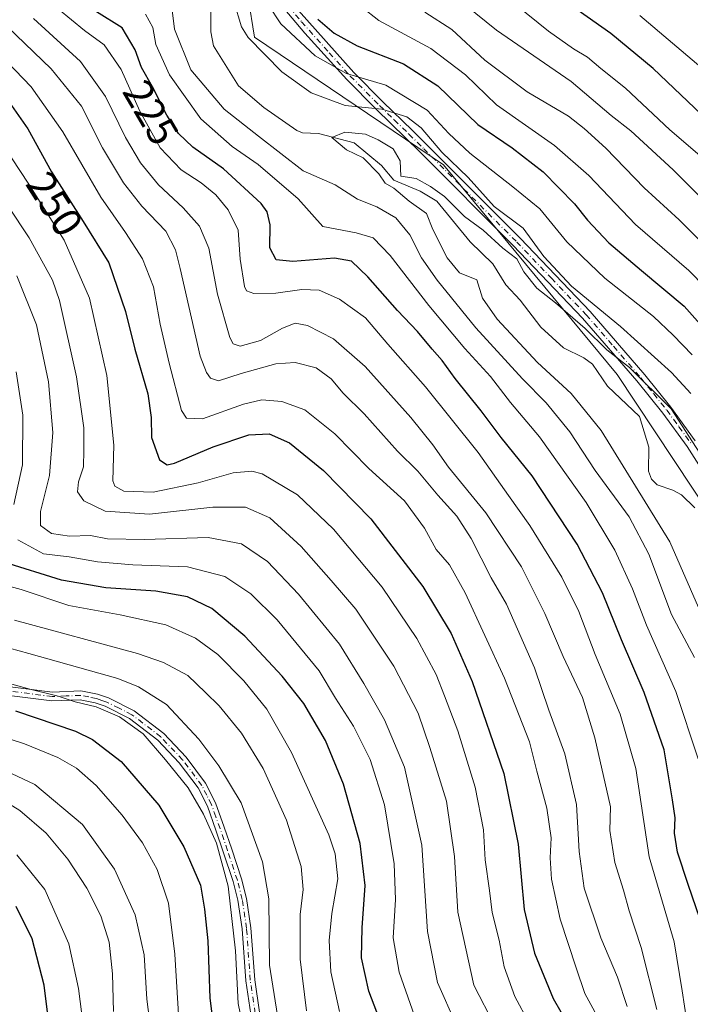
# Model space of a CAD drawing. Units: metres. Extents: x 599813 to 603232, y 4784688 to 4787052.
# Drawn here: x 602321 to 602482, y 4785055 to 4785292 of the extents above; entities that cross this region are included whole.
import ezdxf
from ezdxf.enums import TextEntityAlignment as Align

# ---------------------------------------------------------------- set-up
doc = ezdxf.new("R2010")
doc.units = ezdxf.units.M
doc.header["$MEASUREMENT"] = 0
doc.linetypes.add('DGN Style 4', pattern=[2.638475, 1.318413, -0.659207, 0.001648, -0.659207])
for name, color, linetype, lineweight in [('Arbolado forestal CxS', 92, 'Continuous', 0), ('Camino Cxs', 7, 'Continuous', 0), ('Camino eje', 30, 'DGN Style 4', 13), ('Corriente natural lineal', 142, 'Continuous', 13), ('Curva de nivel maestra', 30, 'Continuous', 30), ('Curva de nivel normal', 30, 'Continuous', 0), ('Rótulo de curva de nivel directora', 7, 'Continuous', 0)]:
    doc.layers.add(name, color=color, linetype=linetype, lineweight=lineweight)
doc.styles.add('Style-Arial', font='txt')

msp = doc.modelspace()

# ---------------------------------------------------------------- linework, layer by layer
at = {"layer": 'Arbolado forestal CxS', "color": 92, "linetype": 'Continuous', "lineweight": 0}
for points in [[(602302.2075, 4785399.4951, 220.02), (602316.1101, 4785398.7281, 222.5097), (602352.4837, 4785356.6753, 222.3037), (602372.9449, 4785315.7591, 216.3552), (602377.4937, 4785287.3447, 216.5177), (602422.9589, 4785256.6579, 213.7845), (602464.6527, 4785206.2777, 208.1472), (602491.9537, 4785165.1777, 205.8032), (602503.6651, 4785138.4533, 204.6246), (602517.3053, 4785115.7219, 204.0798)], [(602302.2075, 4785399.4951, 220.02), (602316.1101, 4785398.7281, 222.5097), (602352.4837, 4785356.6753, 222.3037), (602372.9449, 4785315.7591, 216.3552), (602377.4937, 4785287.3447, 216.5177), (602422.9589, 4785256.6579, 213.7845), (602464.6527, 4785206.2777, 208.1472), (602491.9537, 4785165.1777, 205.8032), (602503.6651, 4785138.4533, 204.6246), (602517.3053, 4785115.7219, 204.0798)], [(602372.9449, 4785315.7591, 216.3552), (602377.4937, 4785287.3447, 216.5177), (602422.9589, 4785256.6579, 213.7845), (602464.6527, 4785206.2777, 208.1472), (602491.9537, 4785165.1777, 205.8032), (602503.6651, 4785138.4533, 204.6246), (602517.3053, 4785115.7219, 204.0798), (602520.8315, 4785077.3229, 202.5297), (602533.5397, 4785035.6591, 204.2674), (602539.3117, 4785014.2249, 203.1548), (602550.0305, 4784986.1959, 199.4198), (602566.5197, 4784966.4099, 200.0403), (602580.5361, 4784941.6785, 199.3956), (602628.3525, 4784921.8931, 195.8001), (602670.3981, 4784895.5125, 196.2923), (602699.2529, 4784887.2685, 195.2965), (602706.6735, 4784871.6053, 191.3714), (602709.0535, 4784854.0129, 191.1474), (602713.3761, 4784828.5663, 196.2882)], [(602663.9085, 4785298.8423, 261.1935), (602663.3987, 4785287.1871, 255.1595), (602653.8963, 4785281.5421, 252.4269), (602651.8605, 4785257.0879, 258.7343), (602638.0947, 4785261.5527, 254.1578), (602621.6003, 4785275.8947, 242.8172), (602608.6923, 4785274.4605, 240.8637), (602602.9567, 4785255.8157, 237.0573), (602596.5039, 4785236.4539, 239.4035), (602597.2229, 4785202.7499, 229.6167), (602584.3165, 4785176.9339, 224.8319), (602585.0349, 4785153.2695, 223.6607), (602586.4711, 4785121.7167, 215.6674), (602574.2821, 4785090.8813, 211.353), (602563.9081, 4785073.6689, 215.5907), (602541.0959, 4785083.9037, 205.5152), (602517.3053, 4785115.7219, 204.0798), (602503.6651, 4785138.4533, 204.6246), (602491.9537, 4785165.1777, 205.8032), (602464.6527, 4785206.2777, 208.1472), (602422.9589, 4785256.6579, 213.7845), (602377.4937, 4785287.3447, 216.5177), (602372.9449, 4785315.7591, 216.3552)]]:
    msp.add_polyline3d(points, dxfattribs=at)
at = {"layer": 'Camino Cxs', "color": 7, "linetype": 'Continuous', "lineweight": 0}
for points in [[(602488.7902, 4785177.5001, 211.9323), (602481.5101, 4785188.9801, 218.955), (602475.6601, 4785196.9801, 213.1217), (602469.4401, 4785204.7201, 211.3398), (602456.3501, 4785219.8401, 220.6186), (602439.6901, 4785237.2701, 226.9997), (602417.3401, 4785259.6901, 225.0083), (602413.8002, 4785263.1601, 226.2476), (602406.7101, 4785270.0501, 221.4509), (602399.6602, 4785277.1701, 221.1689), (602389.5601, 4785288.3301, 229.7688), (602372.5702, 4785308.4701, 223.589)], [(602488.7902, 4785177.5001, 211.9323), (602481.5101, 4785188.9801, 218.955), (602475.6601, 4785196.9801, 213.1217), (602469.4401, 4785204.7201, 211.3398), (602456.3501, 4785219.8401, 220.6186), (602439.6901, 4785237.2701, 226.9997), (602417.3401, 4785259.6901, 225.0083), (602413.8002, 4785263.1601, 226.2476), (602406.7101, 4785270.0501, 221.4509), (602399.6602, 4785277.1701, 221.1689), (602389.5601, 4785288.3301, 229.7688), (602372.5702, 4785308.4701, 223.589)], [(602388.0502, 4785293.7501, 228.7536), (602401.3801, 4785278.8401, 224.1501), (602408.3701, 4785271.7801, 221.1167), (602415.4801, 4785264.8801, 226.586), (602419.0401, 4785261.3901, 225.8115), (602441.4101, 4785238.9501, 229.5242), (602458.1901, 4785221.3801, 223.3818), (602471.3201, 4785206.2201, 212.7992), (602477.5701, 4785198.4501, 215.1996), (602483.4801, 4785190.3401, 219.4293)], [(602388.0502, 4785293.7501, 228.7536), (602401.3801, 4785278.8401, 224.1501), (602408.3701, 4785271.7801, 221.1167), (602415.4801, 4785264.8801, 226.586), (602419.0401, 4785261.3901, 225.8115), (602441.4101, 4785238.9501, 229.5242), (602458.1901, 4785221.3801, 223.3818), (602471.3201, 4785206.2201, 212.7992), (602477.5701, 4785198.4501, 215.1996), (602483.4801, 4785190.3401, 219.4293)], [(602307.9301, 4785132.6001, 319.2933), (602328.9001, 4785129.9401, 311.5262), (602335.7401, 4785130.2201, 300.9168), (602339.7501, 4785129.4401, 296.6106), (602342.3901, 4785128.5301, 294.2698), (602348.5801, 4785125.4101, 294.7402), (602355.6701, 4785119.9701, 299.6549), (602361.0301, 4785114.3301, 303.4642), (602365.7401, 4785108.0701, 301.1599), (602368.1201, 4785103.3401, 300.6419), (602370.2101, 4785097.4801, 304.5811), (602372.0101, 4785092.2101, 299.127), (602374.3901, 4785085.0301, 294.549), (602375.6001, 4785080.3401, 295.5474), (602376.6401, 4785073.2701, 303.9046), (602377.5401, 4785060.8101, 305.881), (602379.9201, 4785044.7201, 311.2115)], [(602307.9301, 4785132.6001, 319.2933), (602328.9001, 4785129.9401, 311.5262), (602335.7401, 4785130.2201, 300.9168), (602339.7501, 4785129.4401, 296.6106), (602342.3901, 4785128.5301, 294.2698), (602348.5801, 4785125.4101, 294.7402), (602355.6701, 4785119.9701, 299.6549), (602361.0301, 4785114.3301, 303.4642), (602365.7401, 4785108.0701, 301.1599), (602368.1201, 4785103.3401, 300.6419), (602370.2101, 4785097.4801, 304.5811), (602372.0101, 4785092.2101, 299.127), (602374.3901, 4785085.0301, 294.549), (602375.6001, 4785080.3401, 295.5474), (602376.6401, 4785073.2701, 303.9046), (602377.5401, 4785060.8101, 305.881), (602379.9201, 4785044.7201, 311.2115)], [(602377.8101, 4785044.4901, 312.1732), (602375.4301, 4785060.5801, 305.4101), (602374.5301, 4785073.0401, 301.4978), (602373.5201, 4785079.9201, 295.9689), (602372.3601, 4785084.4301, 295.467), (602370.0001, 4785091.5401, 300.9755), (602368.2201, 4785096.7801, 304.0357), (602366.1701, 4785102.5101, 298.9609), (602363.9301, 4785106.9501, 299.142), (602359.4101, 4785112.9601, 301.4485), (602354.2501, 4785118.3901, 298.5414), (602347.4501, 4785123.6101, 295.2781), (602341.5701, 4785126.5801, 296.3734), (602339.2001, 4785127.3901, 298.6561), (602335.5801, 4785128.0901, 304.5784), (602328.8101, 4785127.8201, 314.6415), (602307.4501, 4785130.5201, 319.9017)], [(602377.8101, 4785044.4901, 312.1732), (602375.4301, 4785060.5801, 305.4101), (602374.5301, 4785073.0401, 301.4978), (602373.5201, 4785079.9201, 295.9689), (602372.3601, 4785084.4301, 295.467), (602370.0001, 4785091.5401, 300.9755), (602368.2201, 4785096.7801, 304.0357), (602366.1701, 4785102.5101, 298.9609), (602363.9301, 4785106.9501, 299.142), (602359.4101, 4785112.9601, 301.4485), (602354.2501, 4785118.3901, 298.5414), (602347.4501, 4785123.6101, 295.2781), (602341.5701, 4785126.5801, 296.3734), (602339.2001, 4785127.3901, 298.6561), (602335.5801, 4785128.0901, 304.5784), (602328.8101, 4785127.8201, 314.6415), (602307.4501, 4785130.5201, 319.9017)]]:
    msp.add_polyline3d(points, dxfattribs=at)
at = {"layer": 'Camino eje', "color": 30, "linetype": 'DGN Style 4', "lineweight": 13}
for points in [[(602380.3101, 4785301.1101, 229.3073), (602388.8051, 4785291.0401, 229.6773), (602395.4701, 4785283.5851, 226.4172), (602400.5201, 4785278.0051, 222.4912), (602407.5401, 4785270.9151, 221.0822), (602411.0951, 4785267.4651, 224.771), (602414.6401, 4785264.0201, 226.359), (602418.1901, 4785260.5401, 225.3183), (602440.5501, 4785238.1101, 228.2846), (602448.8801, 4785229.3951, 221.626), (602457.2701, 4785220.6101, 222.2927), (602463.8151, 4785213.0501, 213.2629), (602470.3801, 4785205.4701, 212.0089), (602473.4901, 4785201.6001, 211.654), (602476.6151, 4785197.7151, 214.03), (602479.5401, 4785193.7151, 218.4164), (602482.4951, 4785189.6601, 219.1846)], [(602378.8651, 4785044.6051, 311.696), (602376.4851, 4785060.6951, 305.606), (602375.5851, 4785073.1551, 302.7314), (602374.5601, 4785080.1301, 295.7843), (602373.3751, 4785084.7301, 294.9396), (602371.0051, 4785091.8751, 300.0237), (602370.1151, 4785094.4951, 302.6743), (602369.2151, 4785097.1301, 304.216), (602368.1901, 4785099.9951, 302.2535), (602367.1451, 4785102.9251, 299.5852), (602366.0251, 4785105.1451, 299.9219), (602364.8351, 4785107.5101, 299.9684), (602360.2201, 4785113.6451, 302.4694), (602354.9601, 4785119.1801, 299.0219), (602348.0151, 4785124.5101, 294.9767), (602344.9201, 4785126.0701, 295.0053), (602341.9801, 4785127.5551, 294.9864), (602340.7951, 4785127.9601, 296.2957), (602339.4751, 4785128.4151, 297.5679), (602337.6651, 4785128.7651, 299.2613), (602335.6601, 4785129.1551, 302.7211), (602332.2401, 4785129.0151, 309.6374), (602328.8551, 4785128.8801, 313.0985), (602318.3701, 4785130.2101, 316.7263)]]:
    msp.add_polyline3d(points, dxfattribs=at)
at = {"layer": 'Corriente natural lineal', "color": 142, "linetype": 'Continuous', "lineweight": 13}
msp.add_polyline3d([(602367, 4785295, 211.938), (602367.0288, 4785288.6253, 211.6414), (602367.6672, 4785285.2479, 211.4349), (602373.6773, 4785275.6597, 211.3446), (602379.7088, 4785270.4678, 211.2163), (602387.6564, 4785264.8713, 210.5354), (602389.0416, 4785264.326, 210.5722), (602392.871, 4785264.1674, 210.7537), (602401.4752, 4785261.9139, 210.3923), (602408.0333, 4785256.532, 209.7295), (602411, 4785253, 209.533), (602417.3058, 4785250.3347, 209.8006), (602421.337, 4785247.941, 209.9933), (602429.3424, 4785238.1321, 208.827), (602434.7982, 4785232.9015, 208.6709), (602437.921, 4785227.8057, 208.4877), (602441.4017, 4785224.1447, 208.2295), (602446.3586, 4785217.6594, 207.1649), (602451.8059, 4785212.6437, 206.7635), (602456.6817, 4785210.2565, 207.1511), (602458.7351, 4785208.7235, 207.1582), (602462.3438, 4785203.428, 206.7361), (602470.0649, 4785196.1935, 206.5876), (602472.3049, 4785188.7664, 205.9239), (602472.2468, 4785183.0438, 206.5897), (602472.979, 4785181.1101, 206.8951), (602474.3172, 4785179.7241, 206.8378), (602478.1056, 4785178.4584, 205.7256), (602480.1739, 4785177.3475, 205.9407), (602483.3385, 4785174.2312, 206.1278)], dxfattribs=at)
at = {"layer": 'Curva de nivel maestra', "color": 30, "linetype": 'Continuous', "lineweight": 30, "flags": 128}
for points, elevation in [([(602609.38, 4785291.6301), (602604.38, 4785290.1001), (602598.81, 4785286.6601), (602593.29, 4785281.4901), (602587.86, 4785273.3101), (602582.99, 4785261.4401), (602580.21, 4785249.0601), (602576.88, 4785241.6301), (602570.53, 4785233.0301), (602561.9, 4785221.0301), (602555.04, 4785212.1501), (602550.87, 4785205.7201), (602547.78, 4785203.5501), (602544.04, 4785204.6901), (602537.12, 4785212.1001), (602524.42, 4785227.7401), (602513.61, 4785239.2601), (602505.96, 4785248.2501), (602494.61, 4785259.9701), (602486.63, 4785267.1201), (602473.37, 4785279.8001), (602463.2, 4785288.2201), (602455.28, 4785293.7701)], 250), ([(602485.5, 4785072.7101), (602481.75, 4785083.7301), (602479.19, 4785091.4801), (602478.47, 4785096.0701), (602478.62, 4785099.7101), (602477.97, 4785104.0401), (602476, 4785116.0401), (602471.16, 4785129.8201), (602465.7, 4785142.5001), (602461.19, 4785153.7701), (602455.06, 4785165.5101), (602444.29, 4785181.9001), (602436.8, 4785191.1501), (602431.97, 4785197.5401), (602425.71, 4785205.3401), (602422.62, 4785209.6501), (602420.21, 4785212.3201), (602416.69, 4785216.6001), (602411.9, 4785221.6401), (602404.72, 4785229.7701), (602400.8, 4785233.5301), (602396.7, 4785234.2301), (602386.73, 4785233.4001), (602382.73, 4785233.8401), (602381.21, 4785236.7401), (602381.28, 4785242.2401), (602380.56, 4785245.4001), (602379.08, 4785247.3701), (602370.03, 4785255.6601), (602362.7, 4785260.9201), (602359.2, 4785264.2001), (602356.41, 4785268.6301), (602353.01, 4785275.4301), (602350.31, 4785280.0401), (602348.83, 4785284.3301), (602345.65, 4785289.5501), (602339.5, 4785293.4601)], 225), ([(602392.75, 4785291.7001), (602396.65, 4785288.2701), (602402.14, 4785285.2201), (602413.33, 4785280.9501), (602421.56, 4785275.6801), (602431.23, 4785266.3701), (602439.42, 4785260.7201), (602446.88, 4785255.0001), (602454.43, 4785247.3201), (602457.54, 4785243.3601), (602462.66, 4785237.9301), (602470.53, 4785231.2501), (602480.8, 4785222.6801), (602490.96, 4785211.2501)], 225), ([(602317.36, 4785273.2901), (602323.03, 4785265.3101), (602328.7, 4785255.0101), (602336.32, 4785243.0301), (602342.5, 4785233.0901), (602346.48, 4785221.4301), (602348.7, 4785212.3801), (602351.83, 4785201.6101), (602352.63, 4785195.9701), (602352.71, 4785191.1401), (602354.64, 4785185.7601), (602356.52, 4785184.5501), (602358.27, 4785184.9501), (602367.59, 4785188.8701), (602376.13, 4785191.7701), (602381.06, 4785192.0301), (602385.91, 4785189.8801), (602394.11, 4785183.2001), (602405.44, 4785171.5601), (602417.99, 4785155.2901), (602424.75, 4785144.0601), (602429.84, 4785132.4901), (602437.44, 4785110.3701), (602440.88, 4785093.3701), (602442.36, 4785077.7101), (602444.84, 4785067.1901), (602449.29, 4785056.3001), (602452.95, 4785049.8601)], 250), ([(602410.14, 4785044.5801), (602404.98, 4785058.0801), (602403.25, 4785066.1101), (602403.35, 4785073.3101), (602404.08, 4785083.4401), (602402.87, 4785093.5601), (602398.88, 4785107.8201), (602394.54, 4785118.3301), (602389.33, 4785127.1601), (602384.14, 4785133.7801), (602375.16, 4785143.4101), (602367.22, 4785150.0501), (602361.4, 4785152.8301), (602353.74, 4785154.1801), (602341.79, 4785154.9601), (602331.1, 4785156.8601), (602317.24, 4785161.2001)], 275), ([(602320.06, 4785125.4501), (602334.47, 4785120.5801), (602338.58, 4785118.5101), (602345.48, 4785113.2601), (602354.46, 4785102.7801), (602360.54, 4785092.7301), (602364.48, 4785083.5001), (602365.47, 4785077.7401), (602366.26, 4785070.1401), (602366.75, 4785056.4001), (602368.38, 4785043.9201)], 300), ([(602328.77, 4785044.6401), (602326.9, 4785059.5401), (602324.07, 4785070.6801), (602320.2, 4785078.3801)], 325)]:
    msp.add_lwpolyline(points, dxfattribs=dict(at, elevation=elevation))
at = {"layer": 'Curva de nivel normal', "color": 30, "linetype": 'Continuous', "lineweight": 0, "flags": 128}
for points, elevation in [([(602415.82, 4785305.11), (602435.7, 4785289.01), (602453.62, 4785276.68), (602463.23, 4785268.5), (602467.97, 4785264.83), (602478.18, 4785255.46), (602496.53, 4785237)], 240), ([(602483.3, 4785138.22), (602477.78, 4785148.6), (602472.29, 4785163.08), (602467.54, 4785172.07), (602459.41, 4785183.19), (602453.31, 4785192.5), (602447.64, 4785199.46), (602441.9, 4785205.26), (602430.72, 4785217.48), (602421.39, 4785228.97), (602417.65, 4785234.34), (602414.88, 4785239.84), (602411.51, 4785243.89), (602406.87, 4785246.6), (602402.28, 4785248.4), (602396.92, 4785251.88), (602389.22, 4785255.18), (602378.46, 4785263.55), (602370.24, 4785270), (602362.18, 4785279.48), (602358.26, 4785289.25), (602356.71, 4785301.77)], 215), ([(602467.07, 4785054.4), (602464.8, 4785061.45), (602460.79, 4785070.87), (602456.79, 4785082.84), (602455.56, 4785091.65), (602454.93, 4785102.92), (602452.1, 4785115.09), (602448.3, 4785125.62), (602444.81, 4785135.79), (602438.07, 4785151.05), (602434.43, 4785157.4), (602429.56, 4785166.89), (602426.16, 4785172.22), (602421.58, 4785177.25), (602416.75, 4785183.05), (602411.86, 4785187.83), (602403.84, 4785196.8), (602398.84, 4785201.81), (602395.95, 4785205.25), (602392.31, 4785207.84), (602387.28, 4785209.18), (602382.66, 4785208.86), (602374.26, 4785206.54), (602368.81, 4785204.73), (602366.94, 4785205.4), (602365.98, 4785206.72), (602364.44, 4785210.65), (602359.64, 4785231.74), (602358.5, 4785236.2), (602356.15, 4785240.73), (602350.42, 4785246.71), (602346.01, 4785252.3), (602340.95, 4785260.78), (602335.94, 4785270.73), (602328.58, 4785279.7), (602309.58, 4785298.02)], 240), ([(602372.51, 4785295.94), (602374.35, 4785289.79), (602375.97, 4785287.26), (602384.07, 4785279), (602391.12, 4785273.96), (602399.26, 4785270.94), (602408.11, 4785270.06), (602414.13, 4785268.23), (602417.57, 4785265.54), (602422.51, 4785259.74), (602428.88, 4785253.6), (602435.12, 4785246.68), (602442.07, 4785241.44), (602447.03, 4785234.66), (602453.69, 4785227.52), (602465.5, 4785217.84), (602477.74, 4785206.72), (602482.4, 4785201.7)], 215), ([(602399.22, 4785297.84), (602407.38, 4785291.34), (602419.89, 4785284.58), (602428.23, 4785278.3), (602435.71, 4785271.07), (602449.64, 4785261.28), (602457.91, 4785254.07), (602469.08, 4785242.32), (602481.92, 4785231.23), (602490.04, 4785222.98)], 230), ([(602481.43, 4785050.76), (602480.32, 4785058.14), (602478.38, 4785069.95), (602472.39, 4785090.37), (602469.21, 4785111.6), (602465.42, 4785124.63), (602459.36, 4785138.94), (602455.47, 4785149.35), (602451.39, 4785157.59), (602443.7, 4785170.01), (602438.53, 4785177.18), (602431.26, 4785187.56), (602418.62, 4785203.27), (602409.54, 4785213.56), (602404.2, 4785219.91), (602397.94, 4785224.39), (602393.01, 4785226.52), (602388.91, 4785226.68), (602382.62, 4785225.84), (602377.37, 4785225.72), (602375.6, 4785226.39), (602375.06, 4785227.44), (602374.04, 4785233.96), (602373.55, 4785240.92), (602371.19, 4785245.84), (602368.24, 4785249.45), (602364.68, 4785252.31), (602359.85, 4785255.48), (602354.81, 4785260.77), (602349.91, 4785269.54), (602345.41, 4785279.57), (602341.37, 4785285.5), (602336.65, 4785288.91), (602330.41, 4785294.05)], 230), ([(602380.83, 4785295.03), (602383.84, 4785290.52), (602392.06, 4785282.82), (602399.61, 4785278.64), (602409.04, 4785275.82), (602419.02, 4785269.78), (602424.22, 4785264.18), (602429.25, 4785259.48), (602439.64, 4785251.33), (602446.12, 4785246.08), (602452.61, 4785238.18), (602461.69, 4785229.4), (602473.41, 4785220.22), (602478.16, 4785215.76), (602482.76, 4785210.96)], 220), ([(602486.23, 4785257.47), (602477.39, 4785265.08), (602466.71, 4785275.1), (602460.8, 4785279.77), (602457.56, 4785282.53), (602454.21, 4785284.51), (602448.18, 4785288.81), (602440.29, 4785295.13)], 245), ([(602324.38, 4785291.83), (602335.66, 4785281.49), (602341.67, 4785273.11), (602346.5, 4785263.22), (602350.09, 4785257.15), (602354.43, 4785251.88), (602360.33, 4785246.34), (602364.3, 4785241.95), (602366.5, 4785236.61), (602368.61, 4785225.61), (602371.55, 4785215.18), (602372.34, 4785213.65), (602374.09, 4785213.05), (602378.9, 4785214.46), (602384.19, 4785217.39), (602387.29, 4785218.57), (602390.23, 4785218.04), (602396.49, 4785214.82), (602404.07, 4785208.21), (602415.1, 4785195.9), (602420.35, 4785189.33), (602424.15, 4785184.02), (602433.1, 4785172.99), (602441.69, 4785160.03), (602447.28, 4785148.82), (602451.72, 4785138.52), (602456.32, 4785128.62), (602459.35, 4785118.91), (602463.05, 4785102.37), (602462.92, 4785096.66), (602464.14, 4785088.99), (602466.24, 4785082.37), (602467.56, 4785077.37), (602470.45, 4785068.58), (602474.25, 4785053.63)], 235), ([(602484.19, 4785113.89), (602478.82, 4785130.07), (602471.77, 4785145.99), (602468.41, 4785154.77), (602464.16, 4785164.02), (602457.2, 4785175.49), (602446.02, 4785191.28), (602439.02, 4785199.55), (602434.23, 4785205.78), (602428.06, 4785212.53), (602419.37, 4785222.82), (602410.12, 4785234.88), (602406.02, 4785239.15), (602401.91, 4785240.31), (602393.93, 4785241.82), (602387.96, 4785248.45), (602378.35, 4785256.76), (602372.1, 4785261.07), (602364.61, 4785267.71), (602357.03, 4785278.32), (602353.76, 4785285.57), (602353.08, 4785289.64), (602351.32, 4785292.87)], 220), ([(602489.52, 4785233.53), (602479.6, 4785243.43), (602471.21, 4785251.14), (602461.94, 4785260.7), (602456.79, 4785265.36), (602452.98, 4785268.36), (602443.02, 4785274.18), (602432.91, 4785281.84), (602424.96, 4785289.16), (602418.45, 4785293.38)], 235), ([(602596.88, 4785292.7), (602587.51, 4785284.02), (602580.62, 4785274.22), (602576.16, 4785264.17), (602571.5, 4785249.56), (602568.62, 4785243.91), (602561.12, 4785232.67), (602550.14, 4785220.17), (602547.81, 4785218.42), (602545.05, 4785217.62), (602542.61, 4785218.91), (602540.03, 4785221.59), (602526.76, 4785236.88), (602520.47, 4785243.67), (602518.38, 4785246.22), (602512.8, 4785251.79), (602498.57, 4785266.54), (602491.62, 4785273.26), (602484.81, 4785280.11), (602470.12, 4785292.52)], 255), ([(602316.06, 4785283.39), (602323.8, 4785275.41), (602331.44, 4785264.56), (602340.58, 4785248.92), (602346.52, 4785240.36), (602350.53, 4785234.08), (602353.18, 4785227.36), (602354.82, 4785218.39), (602357.02, 4785209), (602359.98, 4785197.62), (602361.15, 4785195.78), (602365.03, 4785195.64), (602374.84, 4785199.1), (602379.29, 4785200.14), (602384.07, 4785199.81), (602389.63, 4785197.78), (602396.81, 4785192.04), (602405.02, 4785183.68), (602413.56, 4785175.94), (602418.37, 4785169.36), (602421.15, 4785164.25), (602424.36, 4785160.5), (602428.17, 4785153.76), (602437.63, 4785133.28), (602443.63, 4785117.95), (602445.4, 4785110.94), (602447.76, 4785102.04), (602448.86, 4785094.89), (602448.6, 4785090.1), (602448.93, 4785085.01), (602451.02, 4785075.36), (602454.86, 4785063.66), (602456.94, 4785057.54), (602460.31, 4785051.34)], 245), ([(602315.32, 4785263.92), (602323.06, 4785252.27), (602331.76, 4785238.52), (602337.83, 4785224.62), (602341.96, 4785206.05), (602343.7, 4785189.26), (602343.44, 4785180.69), (602343.88, 4785179.42), (602346.12, 4785178.2), (602353.14, 4785178.02), (602363.97, 4785180.21), (602372.4, 4785182.62), (602376.89, 4785183.01), (602379.31, 4785182.43), (602387.81, 4785177.36), (602396.47, 4785169.1), (602408.2, 4785155.17), (602416.54, 4785142.85), (602421.2, 4785134.13), (602423.15, 4785129.02), (602426.4, 4785120.66), (602430.55, 4785107.07), (602432.56, 4785096.82), (602432.96, 4785089.61), (602433.97, 4785082.29), (602434.63, 4785076.95), (602436.3, 4785070.29), (602437.5, 4785063.91), (602440.09, 4785056.77), (602443.51, 4785050.38)], 255), ([(602484.82, 4785149.02), (602477.38, 4785166.08), (602460.82, 4785192.78), (602453.59, 4785201.73), (602445.52, 4785209.17), (602435.82, 4785219.56), (602432.33, 4785224.59), (602430.95, 4785228.98), (602426.76, 4785230.69), (602423.79, 4785234.28), (602420.4, 4785241.08), (602418.82, 4785244.97), (602414.69, 4785247.92), (602411, 4785251.03), (602408.9, 4785252.25), (602407.4, 4785254.5), (602403.66, 4785258.33), (602399.59, 4785260.27), (602396.11, 4785263.26), (602399.24, 4785264.48), (602404.22, 4785264.06), (602407.19, 4785262.63), (602410.82, 4785260.5), (602412.53, 4785257.58), (602412.68, 4785253.92), (602416.4, 4785253.4), (602419.84, 4785251.46), (602423.16, 4785249.04), (602427.95, 4785244.24), (602432.47, 4785240.97), (602437.24, 4785236.66), (602440.54, 4785234.05), (602442.28, 4785230.92), (602445.34, 4785226.99), (602449.88, 4785223.52), (602457.02, 4785217.32), (602462.22, 4785212.2), (602467.65, 4785207.97), (602477.64, 4785197.99), (602485.41, 4785186.04)], 210), ([(602435.25, 4785049.75), (602430.22, 4785059.54), (602426.41, 4785077.03), (602425.58, 4785090.44), (602423.67, 4785103.74), (602419.64, 4785116.63), (602416.81, 4785124.91), (602411, 4785136.19), (602401.89, 4785149.86), (602395.94, 4785156.78), (602388.7, 4785164.92), (602381.17, 4785171.84), (602375.32, 4785174.41), (602367.44, 4785174.42), (602352.22, 4785172.73), (602341.58, 4785173.45), (602336.45, 4785175.88), (602334.95, 4785178.07), (602335.21, 4785180.51), (602336.37, 4785184.07), (602336.48, 4785188.05), (602336.48, 4785193.45), (602334.68, 4785205.72), (602330.61, 4785224.04), (602328.9, 4785228.9), (602323.34, 4785239.08), (602308.25, 4785261.73)], 260), ([(602320.39, 4785230.02), (602325.12, 4785218.18), (602327.93, 4785204.48), (602329.02, 4785192.34), (602328.22, 4785181.96), (602326.04, 4785173.34), (602326.06, 4785169.98), (602328.68, 4785168.04), (602332.98, 4785167.43), (602338.03, 4785167.54), (602342.15, 4785166.78), (602351.02, 4785166.58), (602366.37, 4785167.11), (602374.39, 4785165.58), (602380.59, 4785161.3), (602388.08, 4785153.51), (602397.92, 4785141.49), (602403.76, 4785132.04), (602408.74, 4785123.26), (602413.55, 4785111.9), (602417.72, 4785093.19), (602419.06, 4785072.42), (602421.46, 4785060.11), (602425.89, 4785050.22)], 265), ([(602319.65, 4785175.03), (602321.68, 4785184.56), (602321.76, 4785196.48), (602320.19, 4785206.9)], 270), ([(602416.56, 4785050.54), (602412.25, 4785062.66), (602410.87, 4785070.85), (602411.39, 4785080.07), (602411.05, 4785088.66), (602408.73, 4785102.83), (602405.32, 4785113.71), (602401.28, 4785121.74), (602396.97, 4785128.51), (602393.07, 4785135.09), (602382.96, 4785147.31), (602376.58, 4785153.55), (602370.36, 4785157.74), (602361.4, 4785160.04), (602348.24, 4785160.56), (602339.79, 4785161.28), (602332.97, 4785162.42), (602326.73, 4785163.15), (602320.56, 4785166.5)], 270), ([(602397.94, 4785053.19), (602395.83, 4785062.7), (602395.48, 4785070.28), (602396.11, 4785076.71), (602397.56, 4785085.03), (602396.92, 4785091.05), (602395.34, 4785095.64), (602386.42, 4785115.42), (602380.44, 4785125.87), (602374.96, 4785132.64), (602368.65, 4785138.96), (602363.28, 4785142.92), (602356.14, 4785146.12), (602345.23, 4785148.54), (602332.88, 4785150.72), (602321.42, 4785154.59), (602313.41, 4785156.77)], 280), ([(602390.02, 4785053.31), (602388.49, 4785065.78), (602388.47, 4785076.53), (602389.18, 4785082.49), (602388.71, 4785088.02), (602385.18, 4785099.16), (602379.61, 4785111.6), (602374.36, 4785120.07), (602368.98, 4785126.64), (602365.72, 4785129.81), (602361.49, 4785133.94), (602355.59, 4785137.09), (602349.36, 4785139.22), (602319.76, 4785147.2)], 285), ([(602309.22, 4785143.06), (602323.22, 4785139.23), (602344.61, 4785133.2), (602349.64, 4785131.23), (602356.31, 4785126.93), (602364.11, 4785118.65), (602368.92, 4785112.2), (602374.31, 4785103.29), (602379.43, 4785089.17), (602380.97, 4785080.28), (602381.09, 4785064.3), (602383.57, 4785048.72)], 290), ([(602376.31, 4785041.86), (602373.54, 4785055.1), (602372.93, 4785067.78), (602371.16, 4785083.27), (602368.37, 4785093.63), (602365.27, 4785100.58), (602361.55, 4785106.94), (602356.11, 4785113.68), (602350.72, 4785119.91), (602345.05, 4785124.02), (602339.39, 4785126.37), (602334.42, 4785127.58), (602330.29, 4785129), (602323.47, 4785130.62), (602312.41, 4785133.71)], 295), ([(602305.86, 4785122.83), (602322.16, 4785117.48), (602330.21, 4785114.22), (602334.67, 4785111.66), (602339.4, 4785107.47), (602345.69, 4785100.34), (602350.54, 4785093.72), (602354.1, 4785087.29), (602356.84, 4785079.25), (602358.38, 4785066.92), (602359.34, 4785051.14)], 305), ([(602310.64, 4785114.28), (602324.7, 4785107.76), (602336.11, 4785098.08), (602343.87, 4785087.41), (602348.81, 4785076.4), (602350.96, 4785066.77), (602351.6, 4785056.14), (602353.68, 4785040.05)], 310), ([(602315.16, 4785105.11), (602321.08, 4785101.48), (602327.41, 4785096.02), (602332.65, 4785089.79), (602337.15, 4785082.8), (602340.56, 4785076.2), (602342.53, 4785069.84), (602343.36, 4785062.26), (602343.56, 4785053.19)], 315), ([(602320.38, 4785090.8), (602327.07, 4785082.53), (602332.89, 4785069.48), (602335.22, 4785058.73), (602337.37, 4785041.8)], 320)]:
    msp.add_lwpolyline(points, dxfattribs=dict(at, elevation=elevation))

# ---------------------------------------------------------------- texts
at = {"layer": 'Rótulo de curva de nivel directora', "color": 7, "linetype": 'Continuous', "lineweight": 0, "style": 'Style-Arial'}
for s, rotation, p in [('225', 300.356812, (602352.5593, 4785269.2252)), ('250', 302.458833, (602329.4489, 4785247.255))]:
    msp.add_text(s, height=7, rotation=rotation, dxfattribs=at).set_placement(p, align=Align.MIDDLE_CENTER)

doc.saveas('drawing.dxf')
